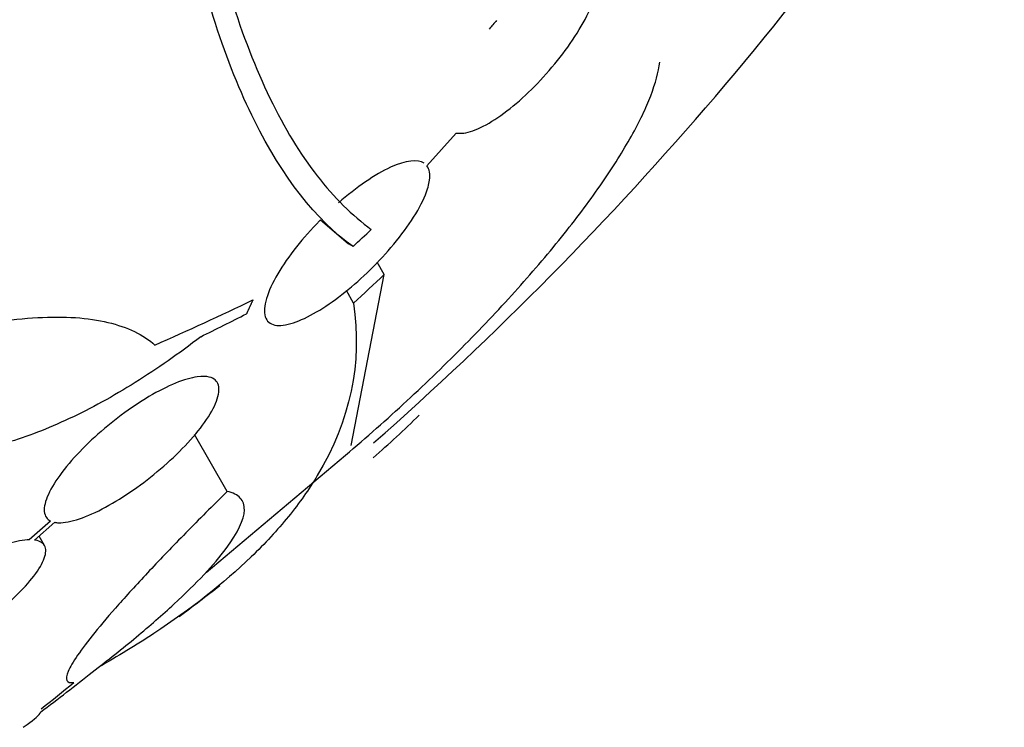
# Model space of a CAD drawing. Units: millimetres. Extents: x 0 to 1393, y 0 to 2507.
# Drawn here: x 518 to 526, y 77 to 82 of the extents above; entities that cross this region are included whole.
import ezdxf

# ---------------------------------------------------------------- set-up
doc = ezdxf.new("R2010")
doc.units = ezdxf.units.MM
doc.layers.add('DV7_Défaut', color=7, linetype='Continuous')
doc.layers.add('Défaut', color=7, linetype='Continuous')

# ---------------------------------------------------------------- blocks, each defined once
blk = doc.blocks.new('SE6')
at = {"layer": 'DV7_Défaut', "color": 7, "linetype": 'Continuous'}
for p, q in [((521.5059, 81.2745), (521.7504, 81.5495)), ((520.6164, 80.8239), (520.8501, 80.6229)), ((520.8884, 80.6008), (520.8501, 80.6229)), ((521.1484, 80.3678), (521.0891, 80.4705)), ((520.8733, 78.94), (521.1484, 80.3678)), ((520.8931, 80.1288), (520.8328, 80.2332)), ((519.8381, 78.5562), (519.5639, 79.0311)), ((519.6637, 77.8793), (520.8252, 78.859)), ((518.3634, 78.3095), (518.1857, 78.1525)), ((518.2303, 78.1505), (518.3978, 78.2984)), ((518.3126, 78.1046), (518.2673, 78.1831))]:
    blk.add_line(p, q, dxfattribs=at)
for centre, radius, start, end in [((502.2414, 100.3648), 28.5, 311.324, 327.67746), ((497.7596, 105.2163), 33.7767, 313.21648, 313.57282), ((502.211, 100.3466), 27.5278, 312.73927, 313.46709), ((510.6796, 90.4393), 15.5664, 311.81251, 313.73967), ((502.2414, 100.3648), 28.6, 306.96116, 307.81421)]:
    blk.add_arc(centre, radius, start, end, dxfattribs=at)
for centre, major_axis, ratio, start_param, end_param in [((501.7422, 91.1076), (26.3586, -1.4214), 0.539131, -0.81643, -0.774204), ((502.0688, 91.1584), (26.3298, -0.4938), 0.564576, -0.830773, -0.811152), ((502.6782, 100.617), (14.2958, -24.761), 0.687831, 0.079494, 0.106987), ((502.6882, 100.6227), (14.2962, -24.7618), 0.619331, 0.088511, 0.108222)]:
    blk.add_ellipse(centre, major_axis=major_axis, ratio=ratio, start_param=start_param, end_param=end_param, dxfattribs=at)
for points, knots in [([(519.6172, 83.7098), (519.7602, 82.956), (519.9551, 82.3357), (520.3153, 81.5919), (520.4473, 81.3748), (520.7311, 81.0084), (520.882, 80.8598), (521.0411, 80.7451)], [0, 0, 0, 0, 0.5, 0.5, 0.75, 0.75, 1, 1, 1, 1]), ([(520.8884, 80.6008), (520.5783, 80.827), (520.3023, 81.1778), (519.9463, 81.8922), (519.8372, 82.1625), (519.6414, 82.7679), (519.5556, 83.0998), (519.4825, 83.4613)], [0, 0, 0, 0, 0.5, 0.5, 0.75, 0.75, 1, 1, 1, 1]), ([(521.7504, 81.5495), (521.7869, 81.5431), (521.834, 81.5493), (521.8884, 81.5683), (521.9429, 81.5873), (522.0064, 81.6199), (522.0734, 81.6635), (522.1381, 81.7056), (522.2079, 81.7592), (522.2768, 81.8196), (522.3443, 81.8788), (522.4128, 81.9462), (522.4769, 82.0162), (522.5422, 82.0875), (522.6046, 82.1634), (522.6596, 82.2381), (522.7173, 82.3164), (522.7685, 82.3954), (522.8096, 82.4693), (522.8532, 82.5474), (522.8868, 82.622), (522.9081, 82.6874), (522.9303, 82.7557), (522.9398, 82.8159), (522.9356, 82.863), (522.9309, 82.9147), (522.9096, 82.9522), (522.8729, 82.9708)], [0, 0, 0, 0, 0.107189, 0.107189, 0.107189, 0.214753, 0.214753, 0.214753, 0.318478, 0.318478, 0.318478, 0.420084, 0.420084, 0.420084, 0.523656, 0.523656, 0.523656, 0.632339, 0.632339, 0.632339, 0.747422, 0.747422, 0.747422, 0.86766, 0.86766, 0.86766, 1, 1, 1, 1]), ([(520.8252, 78.859), (521.0007, 79.0077), (521.1716, 79.1591), (521.5043, 79.4671), (521.6671, 79.6247), (521.9791, 79.9408), (522.1259, 80.0968), (522.4018, 80.4051), (522.532, 80.5587), (522.7683, 80.8549), (522.8741, 80.9971), (523.062, 81.2697), (523.1445, 81.4013), (523.2804, 81.6453), (523.3341, 81.7578), (523.4133, 81.9642), (523.4388, 82.0588), (523.4487, 82.1408)], [0, 0, 0, 0, 0.125, 0.125, 0.25, 0.25, 0.375, 0.375, 0.5, 0.5, 0.625, 0.625, 0.75, 0.75, 0.875, 0.875, 1, 1, 1, 1]), ([(521.482, 81.2972), (521.4292, 81.3321), (521.3303, 81.3221), (521.0722, 81.2039), (520.9161, 81.0966), (520.7682, 80.9671)], [0, 0, 0, 0, 0.5, 0.5, 1, 1, 1, 1]), ([(520.6164, 80.8239), (520.6139, 80.8214), (520.6115, 80.8189), (520.6091, 80.8165), (520.5394, 80.7454), (520.4739, 80.6711), (520.4169, 80.599), (520.3556, 80.5216), (520.3024, 80.4448), (520.2608, 80.3741), (520.2164, 80.2987), (520.1839, 80.2282), (520.1659, 80.1681), (520.1473, 80.1063), (520.1436, 80.0538), (520.1557, 80.0156), (520.1676, 79.9784), (520.1952, 79.9539), (520.237, 79.9456), (520.276, 79.9379), (520.3287, 79.9441), (520.3908, 79.9646), (520.4478, 79.9834), (520.5145, 80.0148), (520.5848, 80.0563), (520.6516, 80.0956), (520.7235, 80.145), (520.7945, 80.2001), (520.8656, 80.2553), (520.9377, 80.3177), (521.0054, 80.3823), (521.0765, 80.4501), (521.1446, 80.522), (521.2052, 80.5928), (521.2703, 80.6689), (521.3285, 80.7457), (521.3759, 80.8177), (521.4267, 80.8948), (521.4665, 80.9686), (521.4924, 81.0333), (521.5105, 81.0784), (521.5222, 81.1199), (521.5269, 81.1561), (521.5334, 81.206), (521.5265, 81.2468), (521.5059, 81.2745)], [0, 0, 0, 0, 0.002363, 0.002363, 0.002363, 0.071025, 0.071025, 0.071025, 0.144864, 0.144864, 0.144864, 0.223624, 0.223624, 0.223624, 0.304778, 0.304778, 0.304778, 0.384071, 0.384071, 0.384071, 0.457826, 0.457826, 0.457826, 0.525478, 0.525478, 0.525478, 0.589564, 0.589564, 0.589564, 0.65369, 0.65369, 0.65369, 0.720983, 0.720983, 0.720983, 0.793395, 0.793395, 0.793395, 0.871116, 0.871116, 0.871116, 0.924977, 0.924977, 0.924977, 1, 1, 1, 1]), ([(520.8931, 80.1288), (520.9663, 79.6266), (520.8668, 79.1497), (520.5208, 78.5737), (520.4405, 78.4596), (520.2567, 78.2332), (520.153, 78.1206), (519.809, 77.7884), (519.5374, 77.5751), (519.0787, 77.2735), (518.9239, 77.1793), (518.7602, 77.0868)], [0, 0, 0, 0, 0.4478145, 0.4478145, 0.5597681, 0.5597681, 0.6717218, 0.6717218, 0.895629, 0.895629, 1, 1, 1, 1]), ([(516.6416, 79.6306), (516.9459, 79.7408), (517.2339, 79.8283), (517.6412, 79.9241), (517.7736, 79.9502), (518.0252, 79.9891), (518.1439, 80.0019), (518.3677, 80.0145), (518.4728, 80.0144), (518.669, 80.001), (518.7605, 79.9876), (519.0073, 79.9289), (519.1376, 79.8654), (519.2349, 79.7787)], [0, 0, 0, 0, 0.25, 0.25, 0.375, 0.375, 0.5, 0.5, 0.625, 0.625, 0.75, 0.75, 1, 1, 1, 1]), ([(519.6172, 79.8482), (519.4363, 79.7079), (519.2539, 79.5805), (518.8864, 79.3511), (518.6993, 79.2485), (518.3403, 79.0801), (518.1664, 79.0128), (517.8307, 78.914), (517.6754, 78.8845), (517.3902, 78.864), (517.2593, 78.8736), (517.0359, 78.9312), (516.941, 78.9791), (516.7882, 79.1113), (516.7319, 79.1938), (516.6575, 79.39), (516.6396, 79.5042), (516.6416, 79.6306)], [0, 0, 0, 0, 0.125, 0.125, 0.25, 0.25, 0.375, 0.375, 0.5, 0.5, 0.625, 0.625, 0.75, 0.75, 0.875, 0.875, 1, 1, 1, 1]), ([(518.3978, 78.2984), (518.408, 78.2964), (518.419, 78.2953), (518.4308, 78.2949), (518.4769, 78.2935), (518.5368, 78.3046), (518.6055, 78.3278), (518.6704, 78.3497), (518.745, 78.3831), (518.8229, 78.4252), (518.8975, 78.4656), (518.9771, 78.515), (519.0551, 78.5694), (519.1323, 78.6233), (519.2099, 78.6834), (519.2819, 78.7448), (519.3556, 78.8078), (519.4254, 78.8738), (519.4862, 78.9378), (519.5499, 79.005), (519.6054, 79.0717), (519.6491, 79.1331), (519.695, 79.1978), (519.729, 79.2584), (519.7487, 79.3103), (519.7691, 79.3641), (519.7747, 79.41), (519.7648, 79.4442), (519.7549, 79.4786), (519.729, 79.502), (519.6888, 79.5118), (519.6617, 79.5185), (519.6278, 79.5191), (519.5882, 79.5135), (519.537, 79.5063), (519.475, 79.4883), (519.407, 79.4605), (519.3389, 79.4327), (519.2628, 79.3942), (519.1851, 79.3483), (519.1092, 79.3034), (519.0298, 79.2502), (518.9534, 79.1931), (518.8769, 79.1359), (518.8015, 79.0734), (518.7327, 79.0106), (518.6615, 78.9455), (518.5955, 78.8784), (518.5394, 78.8143), (518.4803, 78.7467), (518.4306, 78.6807), (518.3935, 78.6211), (518.3545, 78.5585), (518.3284, 78.5012), (518.3172, 78.4537), (518.3056, 78.4051), (518.3094, 78.3654), (518.3287, 78.3383), (518.3372, 78.3263), (518.3488, 78.3166), (518.3634, 78.3095)], [0, 0, 0, 0, 0.014264, 0.014264, 0.014264, 0.070516, 0.070516, 0.070516, 0.123623, 0.123623, 0.123623, 0.174494, 0.174494, 0.174494, 0.224857, 0.224857, 0.224857, 0.276456, 0.276456, 0.276456, 0.330533, 0.330533, 0.330533, 0.387465, 0.387465, 0.387465, 0.446484, 0.446484, 0.446484, 0.50573, 0.50573, 0.50573, 0.545252, 0.545252, 0.545252, 0.59673, 0.59673, 0.59673, 0.648299, 0.648299, 0.648299, 0.698715, 0.698715, 0.698715, 0.749196, 0.749196, 0.749196, 0.801456, 0.801456, 0.801456, 0.856522, 0.856522, 0.856522, 0.91437, 0.91437, 0.91437, 0.973746, 0.973746, 0.973746, 1, 1, 1, 1]), ([(519.8381, 78.5562), (519.7175, 78.4374), (519.601, 78.3206), (519.3846, 78.0998), (519.2838, 77.9948), (519.0967, 77.7956), (519.0099, 77.7006), (518.8563, 77.5271), (518.7892, 77.4482), (518.6169, 77.2351), (518.5411, 77.1243), (518.4812, 76.9838), (518.4959, 76.9517), (518.5572, 76.9621)], [0, 0, 0, 0, 0.125, 0.125, 0.25, 0.25, 0.375, 0.375, 0.5, 0.5, 0.75, 0.75, 1, 1, 1, 1]), ([(518.7109, 77.0475), (518.8422, 77.1479), (518.9648, 77.2454), (519.1926, 77.4347), (519.2986, 77.5272), (519.583, 77.7897), (519.7285, 77.945), (519.9288, 78.2133), (519.9795, 78.3208), (519.9822, 78.4424), (519.9705, 78.4758), (519.9227, 78.5273), (519.8867, 78.5456), (519.8381, 78.5562)], [0, 0, 0, 0, 0.125, 0.125, 0.25, 0.25, 0.5, 0.5, 0.75, 0.75, 0.875, 0.875, 1, 1, 1, 1]), ([(518.1857, 78.1525), (518.1379, 78.1512), (518.0776, 78.1397), (518.0093, 78.1185), (517.9409, 78.0972), (517.8625, 78.0656), (517.7807, 78.0261), (517.7011, 77.9876), (517.6161, 77.9406), (517.5331, 77.8891), (517.4516, 77.8385), (517.3697, 77.7823), (517.2941, 77.7249), (517.2178, 77.6671), (517.1458, 77.6066), (517.0834, 77.5483), (517.0191, 77.4882), (516.9633, 77.4287), (516.9199, 77.3744), (516.8747, 77.3179), (516.8417, 77.2654), (516.8231, 77.2209), (516.8039, 77.175), (516.7996, 77.1363), (516.8106, 77.1081), (516.8217, 77.0795), (516.8488, 77.0608), (516.89, 77.0539), (516.8923, 77.0535), (516.8948, 77.0532), (516.8972, 77.0529)], [0, 0, 0, 0, 0.109455, 0.109455, 0.109455, 0.21921, 0.21921, 0.21921, 0.325956, 0.325956, 0.325956, 0.430572, 0.430572, 0.430572, 0.53598, 0.53598, 0.53598, 0.644654, 0.644654, 0.644654, 0.757785, 0.757785, 0.757785, 0.87478, 0.87478, 0.87478, 0.993264, 0.993264, 0.993264, 1, 1, 1, 1]), ([(516.9417, 77.051), (516.9894, 77.0526), (517.0495, 77.0644), (517.1177, 77.0858), (517.186, 77.1073), (517.2642, 77.1391), (517.3459, 77.1787), (517.4255, 77.2172), (517.5105, 77.2643), (517.5936, 77.3158), (517.6752, 77.3664), (517.7573, 77.4226), (517.8332, 77.4799), (517.9096, 77.5376), (517.9818, 77.5979), (518.0444, 77.6561), (518.1088, 77.716), (518.1647, 77.7752), (518.2082, 77.8293), (518.2534, 77.8856), (518.2864, 77.9378), (518.3049, 77.9821), (518.3241, 78.0279), (518.3283, 78.0665), (518.3173, 78.0948), (518.3061, 78.1235), (518.2789, 78.1423), (518.2375, 78.1494), (518.2352, 78.1498), (518.2328, 78.1501), (518.2303, 78.1505)], [0, 0, 0, 0, 0.109417, 0.109417, 0.109417, 0.219125, 0.219125, 0.219125, 0.325942, 0.325942, 0.325942, 0.430734, 0.430734, 0.430734, 0.536278, 0.536278, 0.536278, 0.644949, 0.644949, 0.644949, 0.757955, 0.757955, 0.757955, 0.874829, 0.874829, 0.874829, 0.993339, 0.993339, 0.993339, 1, 1, 1, 1]), ([(518.1335, 76.5866), (518.1458, 76.5948), (518.1574, 76.6028), (518.2307, 76.6544), (518.2689, 76.6897), (518.2813, 76.715)], [0, 0, 0, 0, 0.148503, 0.148503, 1, 1, 1, 1])]:
    blk.add_open_spline(points, degree=3, knots=knots, dxfattribs=at)
for points, degree in [([(522.0874, 82.4901), (522.0663, 82.4662), (522.0455, 82.442), (522.0253, 82.4175)], 3), ([(520.0523, 80.1559), (520.0259, 80.0977), (519.999, 80.0399)], 2)]:
    blk.add_open_spline(points, degree=degree, dxfattribs=at)

msp = doc.modelspace()

# ---------------------------------------------------------------- block references
at = {"layer": 'Défaut'}
msp.add_blockref('SE6', (0, 0), dxfattribs=at)

doc.saveas('drawing.dxf')
